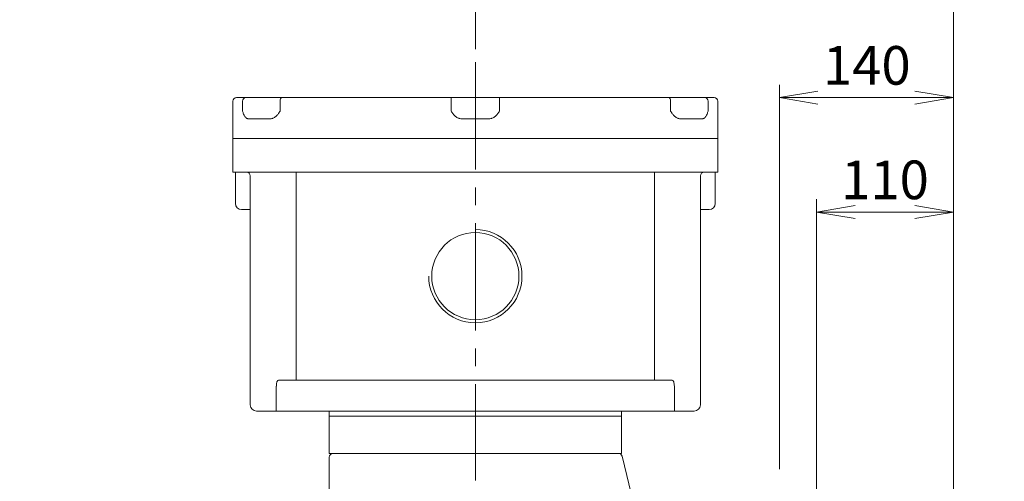
# Model space of a CAD drawing. Units: millimetres. Extents: x 0 to 3741, y 0 to 2520.
# Drawn here: x 720 to 1512, y 1541 to 1912 of the extents above; entities that cross this region are included whole.
import ezdxf

# ---------------------------------------------------------------- set-up
doc = ezdxf.new("R2010")
doc.units = ezdxf.units.MM
doc.header["$LTSCALE"] = 115
doc.linetypes.add('CENTER2', pattern=[1.125, 0.75, -0.125, 0.125, -0.125])
doc.layers.get('0').update_dxf_attribs({"linetype": 'CONTINUOUS', "lineweight": 30})
doc.layers.get('DEFPOINTS').update_dxf_attribs({"linetype": 'CONTINUOUS'})
for name, color, linetype, lineweight in [('CENTER LINE', 1, 'CENTER2', 9), ('DIMENSION LINE', 2, 'CONTINUOUS', 13), ('OUTLINE', 3, 'CONTINUOUS', 20)]:
    doc.layers.add(name, color=color, linetype=linetype, lineweight=lineweight)
doc.styles.get("Standard").update_dxf_attribs({"font": 'romans.shx', "width": 0.8, "bigfont": 'whgtxt.shx'})
doc.dimstyles.get("Standard").update_dxf_attribs({"dimscale": 10.35, "dimtxt": 3, "dimasz": 3, "dimexe": 1, "dimexo": 1, "dimgap": 1, "dimtad": 1, "dimdec": 1, "dimzin": 9, "dimdsep": 46, "dimtxsty": 'Standard', "dimblk": 'OPEN', "dimcen": 0, "dimclrd": 256, "dimclre": 256, "dimclrt": 7, "dimadec": 1, "dimazin": 2, "dimtfac": 1, "dimtdec": 1, "dimtmove": 0, "dimatfit": 3, "dimldrblk": 'OPEN', "dimfxl": 0, "dimtolj": 1, "dimtzin": 0, "dimlwd": 9, "dimlwe": 9, "dimarcsym": 0})

# ---------------------------------------------------------------- blocks, each defined once
blk = doc.blocks.new('_Open')
at = {"color": 0, "linetype": 'ByBlock', "lineweight": -2}
for p, q in [((-1, 0.167), (0, 0)), ((-1, -0.167), (0, 0)), ((0, 0), (-1, 0))]:
    blk.add_line(p, q, dxfattribs=at)
blk = doc.blocks.new('*D10')
at = {"layer": 'DEFPOINTS', "color": 0, "transparency": 16777216}
for p in [(1470.81, 1849.85), (1330.81, 1540.85), (1470.81, 1307.85)]:
    blk.add_point(p, dxfattribs=at)
at = {"layer": 'DIMENSION LINE', "lineweight": 9, "transparency": 16777216}
for p, q in [((1330.81, 1551.2), (1330.81, 1860.2)), ((1470.81, 1318.2), (1470.81, 1860.2)), ((1361.86, 1849.85), (1439.76, 1849.85))]:
    blk.add_line(p, q, dxfattribs=at)
at = {"layer": 'DIMENSION LINE', "lineweight": 9, "transparency": 16777216, "xscale": 31.05, "yscale": 31.05, "zscale": 31.05, "rotation": 180}
blk.add_blockref('_Open', (1330.81, 1849.85), dxfattribs=at)
at = {"layer": 'DIMENSION LINE', "lineweight": 9, "transparency": 16777216, "xscale": 31.05, "yscale": 31.05, "zscale": 31.05}
blk.add_blockref('_Open', (1470.81, 1849.85), dxfattribs=at)
at = {"layer": 'DIMENSION LINE', "color": 7, "transparency": 16777216, "insert": (1401.16, 1875.73), "char_height": 31.05, "attachment_point": 5}
blk.add_mtext('\\A1;140', dxfattribs=at)
blk = doc.blocks.new('*D11')
at = {"layer": 'DEFPOINTS', "color": 0, "transparency": 16777216}
for p in [(1470.81, 1757.85), (1360.81, 1307.85), (1470.81, 1307.85)]:
    blk.add_point(p, dxfattribs=at)
at = {"layer": 'DIMENSION LINE', "lineweight": 9, "transparency": 16777216}
for p, q in [((1360.81, 1318.2), (1360.81, 1768.2)), ((1470.81, 1318.2), (1470.81, 1768.2)), ((1391.86, 1757.85), (1439.76, 1757.85))]:
    blk.add_line(p, q, dxfattribs=at)
at = {"layer": 'DIMENSION LINE', "lineweight": 9, "transparency": 16777216, "xscale": 31.05, "yscale": 31.05, "zscale": 31.05, "rotation": 180}
blk.add_blockref('_Open', (1360.81, 1757.85), dxfattribs=at)
at = {"layer": 'DIMENSION LINE', "lineweight": 9, "transparency": 16777216, "xscale": 31.05, "yscale": 31.05, "zscale": 31.05}
blk.add_blockref('_Open', (1470.81, 1757.85), dxfattribs=at)
at = {"layer": 'DIMENSION LINE', "color": 7, "transparency": 16777216, "insert": (1415.81, 1783.73), "char_height": 31.05, "attachment_point": 5}
blk.add_mtext('\\A1;110', dxfattribs=at)
blk = doc.blocks.new('*D6')
at = {"layer": 'DEFPOINTS', "color": 0, "transparency": 16777216}
for p in [(1470.81, 2033.85), (447.81, 1436.29), (1470.81, 1307.85)]:
    blk.add_point(p, dxfattribs=at)
at = {"layer": 'DIMENSION LINE', "lineweight": 9, "transparency": 16777216}
for p, q in [((447.81, 1446.64), (447.81, 2044.2)), ((1470.81, 1318.2), (1470.81, 2044.2)), ((478.86, 2033.85), (1439.76, 2033.85))]:
    blk.add_line(p, q, dxfattribs=at)
at = {"layer": 'DIMENSION LINE', "lineweight": 9, "transparency": 16777216, "xscale": 31.05, "yscale": 31.05, "zscale": 31.05, "rotation": 180}
blk.add_blockref('_Open', (447.81, 2033.85), dxfattribs=at)
at = {"layer": 'DIMENSION LINE', "lineweight": 9, "transparency": 16777216, "xscale": 31.05, "yscale": 31.05, "zscale": 31.05}
blk.add_blockref('_Open', (1470.81, 2033.85), dxfattribs=at)
at = {"layer": 'DIMENSION LINE', "color": 7, "transparency": 16777216, "insert": (959.31, 2067.86), "char_height": 31.05, "attachment_point": 5}
blk.add_mtext('\\A1;(1025)', dxfattribs=at)
blk = doc.blocks.new('*D7')
at = {"layer": 'DEFPOINTS', "color": 0, "transparency": 16777216}
for p in [(1470.81, 1941.85), (1086.31, 1878.28), (1470.81, 1307.85)]:
    blk.add_point(p, dxfattribs=at)
at = {"layer": 'DIMENSION LINE', "lineweight": 9, "transparency": 16777216}
for p, q in [((1086.31, 1888.63), (1086.31, 1952.2)), ((1470.81, 1318.2), (1470.81, 1952.2)), ((1117.36, 1941.85), (1439.76, 1941.85))]:
    blk.add_line(p, q, dxfattribs=at)
at = {"layer": 'DIMENSION LINE', "lineweight": 9, "transparency": 16777216, "xscale": 31.05, "yscale": 31.05, "zscale": 31.05, "rotation": 180}
blk.add_blockref('_Open', (1086.31, 1941.85), dxfattribs=at)
at = {"layer": 'DIMENSION LINE', "lineweight": 9, "transparency": 16777216, "xscale": 31.05, "yscale": 31.05, "zscale": 31.05}
blk.add_blockref('_Open', (1470.81, 1941.85), dxfattribs=at)
at = {"layer": 'DIMENSION LINE', "color": 7, "transparency": 16777216, "insert": (1278.56, 1967.73), "char_height": 31.05, "attachment_point": 5}
blk.add_mtext('\\A1;385', dxfattribs=at)
blk = doc.blocks.new('*D32')
at = {"layer": 'DEFPOINTS', "color": 0, "transparency": 16777216}
for p in [(1470.81, 2125.85), (365.31, 1442.29), (1470.81, 1307.85)]:
    blk.add_point(p, dxfattribs=at)
at = {"layer": 'DIMENSION LINE', "lineweight": 9, "transparency": 16777216}
for p, q in [((365.31, 1452.64), (365.31, 2136.2)), ((1470.81, 1318.2), (1470.81, 2136.2)), ((396.36, 2125.85), (1439.76, 2125.85))]:
    blk.add_line(p, q, dxfattribs=at)
at = {"layer": 'DIMENSION LINE', "lineweight": 9, "transparency": 16777216, "xscale": 31.05, "yscale": 31.05, "zscale": 31.05, "rotation": 180}
blk.add_blockref('_Open', (365.31, 2125.85), dxfattribs=at)
at = {"layer": 'DIMENSION LINE', "lineweight": 9, "transparency": 16777216, "xscale": 31.05, "yscale": 31.05, "zscale": 31.05}
blk.add_blockref('_Open', (1470.81, 2125.85), dxfattribs=at)
at = {"layer": 'DIMENSION LINE', "color": 7, "transparency": 16777216, "insert": (918.06, 2159.86), "char_height": 31.05, "attachment_point": 5}
blk.add_mtext('\\A1;(APPROX. 1105)', dxfattribs=at)

msp = doc.modelspace()

# ---------------------------------------------------------------- linework, layer by layer
at = {"layer": 'CENTER LINE'}
msp.add_line((1086.31, 1878.28), (1086.31, 1542.1), dxfattribs=at)
at = {"layer": 'OUTLINE'}
for p, q in [((891.31, 1846.85), (891.31, 1789.85)), ((894.31, 1849.85), (1278.31, 1849.85)), ((899.08, 1838.85), (899.08, 1846.85)), ((929.24, 1846.85), (929.24, 1838.85)), ((1066.81, 1838.85), (1066.81, 1849.85)), ((1105.81, 1838.85), (1105.81, 1849.85)), ((1243.37, 1838.85), (1243.37, 1846.85)), ((1273.53, 1846.85), (1273.53, 1838.85)), ((1281.31, 1846.85), (1281.31, 1789.85)), ((921.47, 1832.85), (903.75, 1832.85)), ((1097.32, 1832.85), (1075.29, 1832.85)), ((1268.86, 1832.85), (1251.15, 1832.85)), ((1281.31, 1816.85), (891.31, 1816.85)), ((1281.31, 1789.85), (891.31, 1789.85)), ((893.31, 1789.85), (893.31, 1764.85)), ((942.31, 1622.85), (942.31, 1789.85)), ((1230.3, 1789.85), (1230.3, 1622.85)), ((1279.31, 1764.85), (1279.31, 1789.85)), ((905.31, 1602.85), (905.31, 1786.85)), ((1267.31, 1602.85), (1267.31, 1786.85)), ((905.31, 1759.85), (898.31, 1759.85)), ((1274.31, 1759.85), (1267.31, 1759.85)), ((926.25, 1617.85), (926.25, 1597.85)), ((1244.6, 1622.85), (928.02, 1622.85)), ((1246.36, 1597.85), (1246.36, 1617.85)), ((1262.31, 1597.85), (910.31, 1597.85)), ((968.81, 1563.85), (968.81, 1597.85)), ((1203.81, 1593.85), (968.81, 1593.85)), ((1203.81, 1597.85), (1203.81, 1563.85)), ((1203.81, 1563.85), (968.81, 1563.85)), ((968.81, 1497.84), (968.81, 1560.85)), ((1204.36, 1561.56), (1223.23, 1483.37))]:
    msp.add_line(p, q, dxfattribs=at)
msp.add_circle((1086.31, 1706.35), 35.04, dxfattribs=at)
for centre, radius, start, end in [((894.31, 1846.85), 3, 90, 180), ((1278.31, 1846.85), 3, 0, 90), ((902.31, 1786.85), 3, 0, 90), ((1270.31, 1786.85), 3, 90, 180), ((898.31, 1764.85), 5, 180, 270), ((1274.31, 1764.85), 5, 270, 0), ((1086.31, 1706.35), 37.5, 180, 90), ((910.31, 1602.85), 5, 180, 270), ((1262.31, 1602.85), 5, 270, 0), ((971.81, 1560.85), 3, 90, 180), ((1201.44, 1560.85), 3, 13.57089, 90)]:
    msp.add_arc(centre, radius, start, end, dxfattribs=at)
for centre, major_axis, ratio, start_param, end_param in [((901.75, 1846.85), (0, -3), 0.888932, 3.141593, 4.712389), ((930.62, 1846.85), (0, -3), 0.458039, 3.141593, 4.712389), ((1241.99, 1846.85), (0, -3), 0.458039, 1.570796, 3.141593), ((1270.86, 1846.85), (0, -3), 0.888932, 1.570796, 3.141593), ((900.31, 1754.85), (3.54, -3.54), 1, 0.780111, 0.786298), ((1272.31, 1754.85), (3.54, -3.54), 1, 3.926091, 3.932278), ((928.02, 1617.85), (0, -5), 0.352654, 3.141593, 4.712389), ((1244.6, 1617.85), (0, -5), 0.352654, 1.570796, 3.141593)]:
    msp.add_ellipse(centre, major_axis=major_axis, ratio=ratio, start_param=start_param, end_param=end_param, dxfattribs=at)
for points, knots in [([(903.75, 1832.85), (903.48, 1832.85), (903.21, 1832.89), (902.83, 1833.02), (902.7, 1833.07), (902.45, 1833.2), (902.33, 1833.27), (901.97, 1833.51), (901.75, 1833.71), (901.32, 1834.16), (901.11, 1834.42), (900.54, 1835.27), (900.21, 1835.93), (899.61, 1837.34), (899.34, 1838.1), (899.08, 1838.85)], [0, 0, 0, 0, 0.125, 0.125, 0.1875, 0.1875, 0.25, 0.25, 0.375, 0.375, 0.5, 0.5, 0.75, 0.75, 1, 1, 1, 1]), ([(929.24, 1838.85), (928.74, 1838.1), (928.23, 1837.34), (927.14, 1835.93), (926.55, 1835.27), (925.57, 1834.42), (925.23, 1834.16), (924.52, 1833.71), (924.16, 1833.51), (923.6, 1833.27), (923.4, 1833.2), (923.02, 1833.07), (922.83, 1833.02), (922.25, 1832.89), (921.86, 1832.85), (921.47, 1832.85)], [0, 0, 0, 0, 0.25, 0.25, 0.5, 0.5, 0.625, 0.625, 0.75, 0.75, 0.8125, 0.8125, 0.875, 0.875, 1, 1, 1, 1]), ([(1075.29, 1832.85), (1074.83, 1832.85), (1074.38, 1832.9), (1073.72, 1833.03), (1073.5, 1833.08), (1073.07, 1833.21), (1072.85, 1833.29), (1072.22, 1833.54), (1071.81, 1833.74), (1071.04, 1834.2), (1070.67, 1834.47), (1069.62, 1835.32), (1069, 1835.97), (1068.14, 1837.02), (1067.86, 1837.38), (1067.33, 1838.11), (1067.07, 1838.48), (1066.81, 1838.85)], [0, 0, 0, 0, 0.125, 0.125, 0.1875, 0.1875, 0.25, 0.25, 0.375, 0.375, 0.5, 0.5, 0.75, 0.75, 0.875, 0.875, 1, 1, 1, 1]), ([(1105.81, 1838.85), (1105.55, 1838.48), (1105.28, 1838.11), (1104.75, 1837.38), (1104.47, 1837.02), (1103.61, 1835.97), (1103, 1835.32), (1101.95, 1834.47), (1101.57, 1834.2), (1100.8, 1833.74), (1100.39, 1833.54), (1099.76, 1833.29), (1099.54, 1833.21), (1099.11, 1833.08), (1098.89, 1833.03), (1098.23, 1832.9), (1097.78, 1832.85), (1097.32, 1832.85)], [0, 0, 0, 0, 0.125, 0.125, 0.25, 0.25, 0.5, 0.5, 0.625, 0.625, 0.75, 0.75, 0.8125, 0.8125, 0.875, 0.875, 1, 1, 1, 1]), ([(1251.15, 1832.85), (1250.75, 1832.85), (1250.36, 1832.89), (1249.78, 1833.02), (1249.59, 1833.07), (1249.21, 1833.2), (1249.02, 1833.27), (1248.45, 1833.51), (1248.09, 1833.71), (1247.38, 1834.16), (1247.04, 1834.42), (1246.06, 1835.27), (1245.48, 1835.93), (1244.38, 1837.34), (1243.87, 1838.1), (1243.37, 1838.85)], [0, 0, 0, 0, 0.125, 0.125, 0.1875, 0.1875, 0.25, 0.25, 0.375, 0.375, 0.5, 0.5, 0.75, 0.75, 1, 1, 1, 1]), ([(1273.53, 1838.85), (1273.27, 1838.1), (1273, 1837.34), (1272.4, 1835.93), (1272.07, 1835.27), (1271.5, 1834.42), (1271.29, 1834.16), (1270.86, 1833.71), (1270.64, 1833.51), (1270.28, 1833.27), (1270.16, 1833.2), (1269.91, 1833.07), (1269.78, 1833.02), (1269.4, 1832.89), (1269.13, 1832.85), (1268.86, 1832.85)], [0, 0, 0, 0, 0.25, 0.25, 0.5, 0.5, 0.625, 0.625, 0.75, 0.75, 0.8125, 0.8125, 0.875, 0.875, 1, 1, 1, 1])]:
    msp.add_open_spline(points, degree=3, knots=knots, dxfattribs=at)

# ---------------------------------------------------------------- dimensions: what is measured, and where the dimension line sits
at = {"layer": 'DIMENSION LINE'}
for base, p1, text, override, picture, middle in [((1470.81, 2125.85), (365.31, 1442.29), '(APPROX. 1105)', {"dimtfac": 0.55}, '*D32', (918.06, 2125.85)), ((1470.81, 2033.85), (447.81, 1436.29), '(1025)', {"dimtfac": 0.55, "dimtmove": 0}, '*D6', (959.31, 2033.85))]:
    dim = msp.add_linear_dim(base=base, p1=p1, p2=(1470.81, 1307.85), text=text, dimstyle='Standard', override=override, dxfattribs=at)
    dim.commit()
    dim.dimension.update_dxf_attribs({"geometry": picture, "text_midpoint": middle, "dimtype": 160})
for base, p1, p2, override, picture, middle in [((1470.80542814, 1941.8510997), (1086.30542814, 1878.27899831), (1470.80542814, 1307.8510997), {"dimdec": 0, "dimtmove": 0}, '*D7', (1278.55542814, 1941.8510997)), ((1470.81, 1849.85), (1330.81, 1540.85), (1470.81, 1307.85), {"dimtfac": 0.55, "dimtmove": 0}, '*D10', (1401.16, 1849.85)), ((1470.81, 1757.85), (1360.81, 1307.85), (1470.81, 1307.85), {"dimtfac": 0.55}, '*D11', (1415.81, 1757.85))]:
    dim = msp.add_linear_dim(base=base, p1=p1, p2=p2, dimstyle='Standard', override=override, dxfattribs=at)
    dim.commit()
    dim.dimension.update_dxf_attribs({"geometry": picture, "text_midpoint": middle, "dimtype": 160})

# ---------------------------------------------------------------- leaders
at = {"layer": 'DIMENSION LINE', "color": 7}
msp.add_leader([(1470.81, 1265.85), (1563.52, 1757.85), (1918.16, 1757.85)], dimstyle='Standard', dxfattribs=at)

doc.saveas('drawing.dxf')
